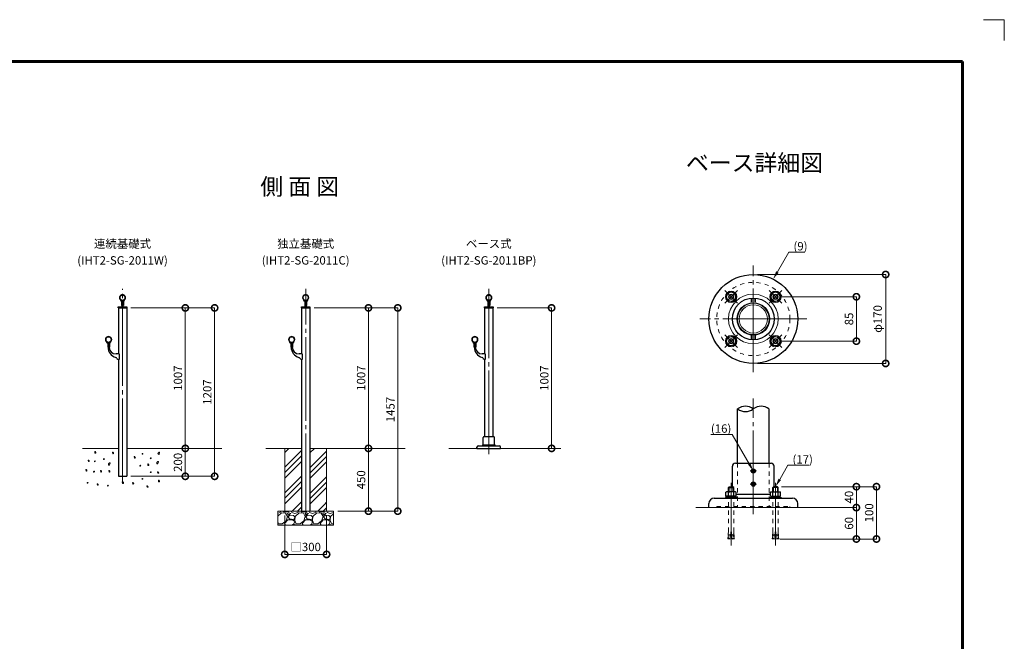
# Model space of a CAD drawing. Extents: x 0 to 420, y 0 to 297.
# Drawn here: x 185 to 420, y 148 to 297 of the extents above; entities that cross this region are included whole.
import ezdxf
from ezdxf.enums import TextEntityAlignment as Align

# ---------------------------------------------------------------- set-up
doc = ezdxf.new("R2010")
doc.units = 0
for name, pattern in [('CENTER2', [23, 20, -1, 1, -1]), ('DASHED2', [2, 1, -1]), ('Solid', [0])]:
    doc.linetypes.add(name, pattern=pattern)
for name, color, linetype, lineweight in [('GL', 243, 'Continuous', 30), ('中心線', 3, 'CENTER2', 9), ('実線1', 7, 'Continuous', 25), ('実線2', 4, 'Continuous', 15), ('寸法線', 4, 'Continuous', 9), ('破線', 4, 'DASHED2', 9)]:
    doc.layers.add(name, color=color, linetype=linetype, lineweight=lineweight)
doc.styles.add('高さ2MSゴシック', font='txt')
doc.styles.add('高さなしMSゴシック', font='txt')

# ---------------------------------------------------------------- blocks, each defined once
blk = doc.blocks.new('_DotSmall')
at = {"color": 0, "linetype": 'ByBlock', "const_width": 0.5}
blk.add_lwpolyline([(-0.0625, 0, 1), (0.0625, 0, 1)], format="xyb", close=True, dxfattribs=at)
blk = doc.blocks.new('a1')
at = {"color": 4, "lineweight": 5}
for p, q in [((420, 297), (415, 297)), ((420, 292), (420, 297))]:
    blk.add_line(p, q, dxfattribs=at)

msp = doc.modelspace()

# ---------------------------------------------------------------- linework, layer by layer
at = {"linetype": 'Solid', "lineweight": 9}
for p, q in [((353.55, 231.13), (354.42, 231.99)), ((353.87, 229.94), (353.55, 231.13)), ((354.42, 231.99), (355.6, 231.68)), ((355.6, 231.68), (355.92, 230.49)), ((364.16, 230.49), (364.47, 231.68)), ((364.47, 231.68), (365.66, 231.99)), ((365.66, 231.99), (366.52, 231.13)), ((366.52, 231.13), (366.21, 229.94)), ((355.05, 229.63), (353.87, 229.94)), ((355.92, 230.49), (355.05, 229.63)), ((365.02, 229.63), (364.16, 230.49)), ((366.21, 229.94), (365.02, 229.63)), ((355.05, 221.39), (353.87, 221.07)), ((355.92, 220.52), (355.05, 221.39)), ((365.02, 221.39), (364.16, 220.52)), ((366.21, 221.07), (365.02, 221.39)), ((353.87, 221.07), (353.55, 219.89)), ((353.55, 219.89), (354.42, 219.02)), ((354.42, 219.02), (355.6, 219.34)), ((355.6, 219.34), (355.92, 220.52)), ((364.16, 220.52), (364.47, 219.34)), ((364.47, 219.34), (365.66, 219.02)), ((365.66, 219.02), (366.52, 219.89)), ((366.52, 219.89), (366.21, 221.07))]:
    msp.add_line(p, q, dxfattribs=at)
for centre, radius in [((354.73, 230.81), 1.37), ((354.73, 230.81), 1.06), ((354.73, 230.81), 0.625), ((365.34, 230.81), 1.37), ((365.34, 230.81), 1.06), ((365.34, 230.81), 0.625), ((354.73, 220.2), 1.37), ((354.73, 220.2), 1.06), ((365.34, 220.2), 1.37), ((365.34, 220.2), 1.06), ((354.73, 220.2), 0.625), ((365.34, 220.2), 0.625)]:
    msp.add_circle(centre, radius, dxfattribs=at)
at = {"linetype": 'Continuous'}
for centre in [(354.73, 230.81), (365.34, 230.81), (354.73, 220.2), (365.34, 220.2)]:
    msp.add_circle(centre, 1.15, dxfattribs=at)
at = {"color": 4, "linetype": 'Solid', "lineweight": 9}
for centre in [(354.73, 230.81), (365.34, 230.81), (354.73, 220.2), (365.34, 220.2)]:
    msp.add_circle(centre, 0.486, dxfattribs=at)
at = {"color": 4, "linetype": 'Continuous'}
for centre in [(360.04, 189.19), (360.04, 186.06)]:
    msp.add_circle(centre, 0.5, dxfattribs=at)
at = {"layer": 'GL', "lineweight": 15}
for p, q in [((199.82, 194.59), (208.35, 194.59)), ((233.09, 194.59), (210.35, 194.59)), ((243.57, 194.59), (252.1, 194.59)), ((248.1, 194.59), (248.1, 179.59)), ((276.84, 194.59), (254.1, 194.59)), ((258.1, 194.59), (258.1, 179.59)), ((314.09, 194.59), (287.32, 194.59)), ((246.43, 179.59), (259.76, 179.59)), ((246.43, 176.25), (246.43, 179.59)), ((259.76, 176.25), (259.76, 179.59)), ((346.29, 180.44), (373.79, 180.44)), ((246.43, 176.25), (259.76, 176.25))]:
    msp.add_line(p, q, dxfattribs=at)
at = {"layer": '中心線'}
for p, q in [((360.04, 212.76), (360.04, 238.26)), ((209.35, 186.5), (209.35, 232.67)), ((253.1, 178.17), (253.1, 232.67)), ((296.85, 193.17), (296.85, 232.67)), ((360.04, 231.07), (360.04, 228.82)), ((372.79, 225.51), (347.29, 225.51)), ((360.04, 219.94), (360.04, 222.19)), ((360.04, 178.88), (360.04, 206.51)), ((359.29, 189.19), (359.94, 189.19)), ((360.04, 189.29), (360.04, 189.95)), ((360.04, 188.42), (360.04, 189.09)), ((360.14, 189.19), (360.79, 189.19)), ((354.73, 186.36), (354.73, 171.39)), ((359.29, 186.06), (359.94, 186.06)), ((360.04, 186.16), (360.04, 186.83)), ((360.04, 185.3), (360.04, 185.96)), ((360.14, 186.06), (360.79, 186.06)), ((365.34, 186.36), (365.34, 171.39))]:
    msp.add_line(p, q, dxfattribs=at)
at = {"layer": '中心線', "lineweight": 9}
for p, q in [((353.23, 229.31), (356.24, 232.31)), ((356.24, 229.31), (353.23, 232.31)), ((363.84, 232.31), (366.84, 229.31)), ((363.84, 229.31), (366.84, 232.31)), ((353.23, 221.71), (356.24, 218.7)), ((356.24, 221.71), (353.23, 218.7)), ((363.84, 218.7), (366.84, 221.71)), ((363.84, 221.71), (366.84, 218.7))]:
    msp.add_line(p, q, dxfattribs=at)
at = {"layer": '中心線', "linetype": 'Continuous'}
for p, q in [((359.99, 189.19), (360.09, 189.19)), ((360.04, 189.14), (360.04, 189.24)), ((359.99, 186.06), (360.09, 186.06)), ((360.04, 186.01), (360.04, 186.11))]:
    msp.add_line(p, q, dxfattribs=at)
at = {"layer": '実線1', "lineweight": 60}
for p, q in [((15, 287), (410, 287)), ((410, 287), (410, 10))]:
    msp.add_line(p, q, dxfattribs=at)
at = {"layer": '実線1'}
for p, q in [((208.33, 228.39), (210.36, 228.39)), ((208.33, 228.15), (208.33, 228.39)), ((209.08, 229.73), (208.98, 229.79)), ((209.04, 229.99), (208.99, 230.02)), ((209.12, 229.91), (209.04, 229.99)), ((209.1, 228.39), (209.23, 228.59)), ((209.18, 229.81), (209.12, 229.91)), ((209.13, 229.64), (209.13, 228.74)), ((209.23, 228.74), (209.13, 228.74)), ((209.22, 229.71), (209.18, 229.81)), ((209.23, 229.6), (209.22, 229.71)), ((209.23, 229.82), (209.46, 229.82)), ((209.23, 228.59), (209.23, 229.82)), ((209.23, 229.6), (209.23, 228.74)), ((209.46, 229.82), (209.46, 228.59)), ((209.46, 229.6), (209.46, 228.74)), ((209.46, 228.74), (209.56, 228.74)), ((209.6, 228.39), (209.46, 228.59)), ((209.56, 229.64), (209.56, 228.74)), ((209.61, 229.73), (209.72, 229.79)), ((210.36, 228.39), (210.36, 228.15)), ((252.08, 228.39), (254.11, 228.39)), ((252.08, 228.15), (252.08, 228.39)), ((252.83, 229.73), (252.73, 229.79)), ((252.79, 229.99), (252.74, 230.02)), ((252.87, 229.91), (252.79, 229.99)), ((252.85, 228.39), (252.98, 228.59)), ((252.93, 229.81), (252.87, 229.91)), ((252.88, 229.64), (252.88, 228.74)), ((252.98, 228.74), (252.88, 228.74)), ((252.97, 229.71), (252.93, 229.81)), ((252.98, 229.6), (252.97, 229.71)), ((252.98, 229.82), (253.21, 229.82)), ((252.98, 228.59), (252.98, 229.82)), ((252.98, 229.6), (252.98, 228.74)), ((253.21, 229.82), (253.21, 228.59)), ((253.21, 229.6), (253.21, 228.74)), ((253.21, 228.74), (253.31, 228.74)), ((253.35, 228.39), (253.21, 228.59)), ((253.31, 229.64), (253.31, 228.74)), ((253.36, 229.73), (253.47, 229.79)), ((254.11, 228.39), (254.11, 228.15)), ((295.83, 228.39), (297.86, 228.39)), ((295.83, 228.15), (295.83, 228.39)), ((296.58, 229.73), (296.48, 229.79)), ((296.54, 229.99), (296.49, 230.02)), ((296.62, 229.91), (296.54, 229.99)), ((296.6, 228.39), (296.73, 228.59)), ((296.68, 229.81), (296.62, 229.91)), ((296.63, 229.64), (296.63, 228.74)), ((296.73, 228.74), (296.63, 228.74)), ((296.72, 229.71), (296.68, 229.81)), ((296.73, 229.6), (296.72, 229.71)), ((296.73, 229.82), (296.96, 229.82)), ((296.73, 228.59), (296.73, 229.82)), ((296.73, 229.6), (296.73, 228.74)), ((296.96, 229.82), (296.96, 228.59)), ((296.96, 229.6), (296.96, 228.74)), ((296.96, 228.74), (297.06, 228.74)), ((297.1, 228.39), (296.96, 228.59)), ((297.06, 229.64), (297.06, 228.74)), ((297.11, 229.73), (297.22, 229.79)), ((297.86, 228.39), (297.86, 228.15)), ((208.33, 228.15), (210.36, 228.15)), ((208.35, 228.15), (208.35, 217.15)), ((210.35, 228.15), (210.35, 187.92)), ((252.08, 228.15), (254.11, 228.15)), ((252.1, 228.15), (252.1, 217.15)), ((254.1, 228.15), (254.1, 179.59)), ((295.83, 228.15), (297.86, 228.15)), ((295.85, 228.15), (295.85, 217.15)), ((297.85, 228.15), (297.85, 197.42)), ((205.75, 219.73), (205.64, 219.79)), ((205.71, 219.99), (205.66, 220.02)), ((205.79, 219.91), (205.71, 219.99)), ((205.85, 219.81), (205.79, 219.91)), ((205.8, 219.64), (205.8, 218.74)), ((205.88, 219.71), (205.85, 219.81)), ((205.9, 219.6), (205.88, 219.71)), ((206.13, 219.82), (205.9, 219.82)), ((205.9, 218.82), (205.9, 219.82)), ((205.9, 219.6), (205.9, 218.74)), ((206.13, 218.82), (206.13, 219.82)), ((206.13, 219.6), (206.13, 218.74)), ((206.23, 219.64), (206.23, 218.74)), ((206.28, 219.73), (206.38, 219.79)), ((249.5, 219.73), (249.39, 219.79)), ((249.46, 219.99), (249.41, 220.02)), ((249.54, 219.91), (249.46, 219.99)), ((249.6, 219.81), (249.54, 219.91)), ((249.55, 219.64), (249.55, 218.74)), ((249.63, 219.71), (249.6, 219.81)), ((249.65, 219.6), (249.63, 219.71)), ((249.88, 219.82), (249.65, 219.82)), ((249.65, 218.82), (249.65, 219.82)), ((249.65, 219.6), (249.65, 218.74)), ((249.88, 218.82), (249.88, 219.82)), ((249.88, 219.6), (249.88, 218.74)), ((249.98, 219.64), (249.98, 218.74)), ((250.03, 219.73), (250.13, 219.79)), ((293.25, 219.73), (293.14, 219.79)), ((293.21, 219.99), (293.16, 220.02)), ((293.29, 219.91), (293.21, 219.99)), ((293.35, 219.81), (293.29, 219.91)), ((293.3, 219.64), (293.3, 218.74)), ((293.38, 219.71), (293.35, 219.81)), ((293.4, 219.6), (293.38, 219.71)), ((293.63, 219.82), (293.4, 219.82)), ((293.4, 218.82), (293.4, 219.82)), ((293.4, 219.6), (293.4, 218.74)), ((293.63, 218.82), (293.63, 219.82)), ((293.63, 219.6), (293.63, 218.74)), ((293.73, 219.64), (293.73, 218.74)), ((293.78, 219.73), (293.88, 219.79)), ((205.9, 218.74), (205.8, 218.74)), ((206.13, 218.74), (206.23, 218.74)), ((208.51, 217.15), (207.8, 217.15)), ((208.51, 217.15), (208.51, 215.82)), ((249.65, 218.74), (249.55, 218.74)), ((249.88, 218.74), (249.98, 218.74)), ((252.26, 217.15), (251.55, 217.15)), ((252.26, 217.15), (252.26, 215.82)), ((293.4, 218.74), (293.3, 218.74)), ((293.63, 218.74), (293.73, 218.74)), ((296.01, 217.15), (295.3, 217.15)), ((296.01, 217.15), (296.01, 215.82)), ((208.35, 215.83), (208.35, 187.92)), ((208.51, 215.82), (208.45, 215.82)), ((252.1, 215.83), (252.1, 179.59)), ((252.26, 215.82), (252.2, 215.82)), ((295.85, 215.83), (295.85, 197.42)), ((296.01, 215.82), (295.95, 215.82)), ((356.29, 191.06), (356.29, 204.01)), ((363.79, 191.06), (363.79, 204.01)), ((295.51, 195.44), (295.51, 197.22)), ((295.51, 195.44), (298.18, 195.44)), ((295.71, 197.42), (297.98, 197.42)), ((298.18, 195.44), (298.18, 197.22)), ((294.01, 194.59), (294.01, 194.85)), ((294.01, 194.59), (299.68, 194.59)), ((294.35, 195.19), (299.35, 195.19)), ((299.68, 194.59), (299.68, 194.85)), ((355.79, 191.06), (364.29, 191.06)), ((355.04, 185.44), (355.04, 190.31)), ((365.04, 185.44), (365.04, 190.31)), ((208.35, 187.92), (210.35, 187.92)), ((353.51, 184.1), (353.65, 184.2)), ((353.51, 183.2), (353.51, 184.1)), ((355.82, 184.2), (353.65, 184.2)), ((354.12, 184.1), (353.98, 184.2)), ((354.11, 185.25), (354.3, 185.44)), ((354.11, 184.2), (354.11, 185.25)), ((354.11, 185.25), (355.36, 185.25)), ((354.12, 184.1), (354.42, 184.2)), ((354.12, 183.2), (354.12, 184.1)), ((354.3, 185.44), (355.17, 185.44)), ((355.35, 184.1), (355.05, 184.2)), ((355.36, 185.25), (355.17, 185.44)), ((355.35, 184.1), (355.48, 184.2)), ((355.35, 183.2), (355.35, 184.1)), ((355.36, 184.2), (355.36, 185.25)), ((355.96, 184.1), (355.82, 184.2)), ((355.96, 183.2), (355.96, 184.1)), ((355.96, 183.62), (364.11, 183.62)), ((364.11, 184.1), (364.25, 184.2)), ((364.11, 183.2), (364.11, 184.1)), ((364.25, 184.2), (366.43, 184.2)), ((364.73, 184.1), (364.59, 184.2)), ((364.71, 185.25), (364.9, 185.44)), ((364.71, 184.2), (364.71, 185.25)), ((365.96, 185.25), (364.71, 185.25)), ((364.73, 184.1), (365.03, 184.2)), ((364.73, 183.2), (364.73, 184.1)), ((365.78, 185.44), (364.9, 185.44)), ((365.95, 184.1), (365.65, 184.2)), ((365.96, 185.25), (365.78, 185.44)), ((365.95, 184.1), (366.09, 184.2)), ((365.95, 183.2), (365.95, 184.1)), ((365.96, 184.2), (365.96, 185.25)), ((366.56, 184.1), (366.43, 184.2)), ((366.56, 183.2), (366.56, 184.1)), ((349.41, 180.44), (349.41, 181.44)), ((350.66, 182.69), (369.41, 182.69)), ((356.11, 182.89), (353.36, 182.89)), ((353.36, 182.89), (353.36, 182.69)), ((353.36, 182.69), (356.11, 182.69)), ((355.96, 183.2), (353.51, 183.2)), ((353.58, 182.89), (353.58, 183.2)), ((354.73, 182.89), (354.42, 183.2)), ((354.73, 183.2), (355.05, 182.89)), ((355.88, 183.2), (355.88, 182.89)), ((356.11, 182.69), (356.11, 182.89)), ((363.96, 182.69), (363.96, 182.89)), ((363.96, 182.89), (366.71, 182.89)), ((366.71, 182.69), (363.96, 182.69)), ((364.11, 183.2), (366.56, 183.2)), ((364.19, 183.2), (364.19, 182.89)), ((365.34, 183.2), (365.03, 182.89)), ((365.34, 182.89), (365.65, 183.2)), ((366.49, 182.89), (366.49, 183.2)), ((366.71, 182.89), (366.71, 182.69)), ((370.66, 180.44), (370.66, 181.44))]:
    msp.add_line(p, q, dxfattribs=at)
for centre, radius in [((360.04, 225.51), 10.62), ((209.35, 230.59), 0.667), ((253.1, 230.59), 0.667), ((296.85, 230.59), 0.667), ((360.04, 225.51), 5), ((360.04, 225.51), 3.87), ((206.01, 220.59), 0.667), ((249.76, 220.59), 0.667), ((293.51, 220.59), 0.667), ((360.04, 189.19), 0.344), ((360.04, 186.06), 0.344)]:
    msp.add_circle(centre, radius, dxfattribs=at)
for centre, radius, start, end in [((209.35, 230.59), 0.717, 312.8489, 227.148), ((209.35, 230.59), 0.667, 301.909, 238.091), ((253.1, 230.59), 0.717, 312.8489, 227.148), ((253.1, 230.59), 0.667, 301.909, 238.091), ((296.85, 230.59), 0.717, 312.8489, 227.148), ((296.85, 230.59), 0.667, 301.909, 238.091), ((208.71, 229.9), 0.217, 354.9943, 47.1614), ((209.03, 229.87), 0.1, 174.9943, 240), ((209.03, 229.64), 0.1, 0, 60), ((209.96, 229.6), 0.5, 121.909, 179.9994), ((209.66, 229.64), 0.1, 119.9993, 180), ((209.67, 229.87), 0.1, 300, 5.0057), ((209.98, 229.9), 0.217, 132.8489, 185.0057), ((252.46, 229.9), 0.217, 354.9943, 47.1614), ((252.78, 229.87), 0.1, 174.9943, 240), ((252.78, 229.64), 0.1, 0, 60), ((253.71, 229.6), 0.5, 121.909, 179.9994), ((253.41, 229.64), 0.1, 119.9993, 180), ((253.42, 229.87), 0.1, 300, 5.0057), ((253.73, 229.9), 0.217, 132.8489, 185.0057), ((296.21, 229.9), 0.217, 354.9943, 47.1614), ((296.53, 229.87), 0.1, 174.9943, 240), ((296.53, 229.64), 0.1, 0, 60), ((297.46, 229.6), 0.5, 121.909, 179.9994), ((297.16, 229.64), 0.1, 119.9993, 180), ((297.17, 229.87), 0.1, 300, 5.0057), ((297.48, 229.9), 0.217, 132.8489, 185.0057), ((206.01, 220.59), 0.717, 312.8489, 227.148), ((206.01, 220.59), 0.667, 301.909, 238.091), ((249.76, 220.59), 0.717, 312.8489, 227.148), ((249.76, 220.59), 0.667, 301.909, 238.091), ((293.51, 220.59), 0.717, 312.8489, 227.148), ((293.51, 220.59), 0.667, 301.909, 238.091), ((205.38, 219.9), 0.217, 354.9943, 47.1614), ((205.69, 219.87), 0.1, 174.9943, 240), ((205.7, 219.64), 0.1, 0, 60), ((208.56, 218.82), 2.67, 180, 252.1314), ((206.63, 219.6), 0.5, 121.909, 179.9994), ((207.8, 218.82), 1.67, 180, 270), ((206.33, 219.64), 0.1, 119.9993, 180), ((206.33, 219.87), 0.1, 300, 5.0057), ((206.65, 219.9), 0.217, 132.8489, 185.0057), ((249.13, 219.9), 0.217, 354.9943, 47.1614), ((249.44, 219.87), 0.1, 174.9943, 240), ((249.45, 219.64), 0.1, 0, 60), ((252.31, 218.82), 2.67, 180, 252.1314), ((250.38, 219.6), 0.5, 121.909, 179.9994), ((251.55, 218.82), 1.67, 180, 270), ((250.08, 219.64), 0.1, 119.9993, 180), ((250.08, 219.87), 0.1, 300, 5.0057), ((250.4, 219.9), 0.217, 132.8489, 185.0057), ((292.88, 219.9), 0.217, 354.9943, 47.1614), ((293.19, 219.87), 0.1, 174.9943, 240), ((293.2, 219.64), 0.1, 0, 60), ((296.06, 218.82), 2.67, 180, 252.1314), ((294.13, 219.6), 0.5, 121.909, 179.9994), ((295.3, 218.82), 1.67, 180, 270), ((293.83, 219.64), 0.1, 119.9993, 180), ((293.83, 219.87), 0.1, 300, 5.0057), ((294.15, 219.9), 0.217, 132.8489, 185.0057), ((207.59, 215.81), 0.5, 30.9244, 72.1314), ((208.45, 216.32), 0.5, 210.9244, 270), ((251.34, 215.81), 0.5, 30.9244, 72.1314), ((252.2, 216.32), 0.5, 210.9244, 270), ((295.09, 215.81), 0.5, 30.9244, 72.1314), ((295.95, 216.32), 0.5, 210.9244, 270), ((358.16, 201.6), 3.05, 52.0914, 127.9086), ((361.91, 201.6), 3.05, 52.0914, 127.9086), ((358.16, 206.41), 3.05, 232.0914, 307.9086), ((295.51, 195.19), 0.25, 90, 180), ((295.71, 197.22), 0.2, 90, 180), ((297.98, 197.22), 0.2, 0, 90), ((298.18, 195.19), 0.25, 0, 90), ((294.35, 194.85), 0.333, 90, 180), ((299.35, 194.85), 0.333, 0, 90), ((355.79, 190.31), 0.75, 90, 180), ((364.29, 190.31), 0.75, 0, 90), ((350.66, 181.44), 1.25, 90, 180), ((369.41, 181.44), 1.25, 0, 90)]:
    msp.add_arc(centre, radius, start, end, dxfattribs=at)
at = {"layer": '実線2'}
for p, q in [((202.7, 193.76), (202.74, 193.81)), ((202.7, 193.69), (202.7, 193.76)), ((202.77, 193.49), (202.7, 193.69)), ((202.74, 193.81), (202.79, 193.83)), ((202.85, 193.46), (202.77, 193.49)), ((202.79, 193.83), (202.95, 193.64)), ((202.9, 193.46), (202.85, 193.46)), ((202.95, 193.5), (202.9, 193.46)), ((202.95, 193.64), (202.97, 193.57)), ((202.97, 193.57), (202.95, 193.5)), ((206.94, 193.61), (206.97, 193.66)), ((206.94, 193.54), (206.94, 193.61)), ((207.01, 193.34), (206.94, 193.54)), ((206.97, 193.66), (207.03, 193.68)), ((207.09, 193.31), (207.01, 193.34)), ((207.03, 193.68), (207.18, 193.49)), ((207.14, 193.32), (207.09, 193.31)), ((207.18, 193.36), (207.14, 193.32)), ((207.18, 193.49), (207.2, 193.42)), ((207.2, 193.42), (207.18, 193.36)), ((214.02, 193.22), (214.07, 193.3)), ((214.02, 193.2), (214.02, 193.22)), ((214.03, 193.18), (214.02, 193.2)), ((214.04, 193.17), (214.03, 193.18)), ((214.05, 193.17), (214.04, 193.17)), ((214.07, 193.17), (214.05, 193.17)), ((214.07, 193.3), (214.14, 193.37)), ((214.16, 193.21), (214.07, 193.17)), ((214.14, 193.37), (214.15, 193.38)), ((214.15, 193.38), (214.17, 193.38)), ((214.19, 193.22), (214.16, 193.21)), ((214.17, 193.38), (214.19, 193.37)), ((214.19, 193.37), (214.2, 193.36)), ((214.22, 193.23), (214.19, 193.22)), ((214.2, 193.36), (214.23, 193.29)), ((214.23, 193.25), (214.22, 193.23)), ((214.23, 193.29), (214.23, 193.27)), ((214.23, 193.27), (214.23, 193.25)), ((217.85, 193.43), (217.81, 193.33)), ((217.81, 193.33), (217.85, 193.23)), ((218.08, 193.72), (217.85, 193.43)), ((217.85, 193.23), (217.92, 193.17)), ((217.92, 193.17), (217.99, 193.16)), ((217.99, 193.16), (218.11, 193.21)), ((218.16, 193.69), (218.08, 193.72)), ((218.11, 193.21), (218.21, 193.51)), ((218.21, 193.61), (218.16, 193.69)), ((218.21, 193.51), (218.21, 193.61)), ((201.13, 191.74), (201.16, 191.79)), ((201.13, 191.67), (201.13, 191.74)), ((201.2, 191.47), (201.13, 191.67)), ((201.16, 191.79), (201.22, 191.81)), ((201.28, 191.44), (201.2, 191.47)), ((201.22, 191.81), (201.37, 191.62)), ((201.33, 191.45), (201.28, 191.44)), ((201.37, 191.48), (201.33, 191.45)), ((201.37, 191.62), (201.39, 191.55)), ((201.39, 191.55), (201.37, 191.48)), ((202.64, 191.44), (202.7, 191.52)), ((202.64, 191.43), (202.64, 191.44)), ((202.65, 191.4), (202.64, 191.43)), ((202.66, 191.4), (202.65, 191.4)), ((202.68, 191.39), (202.66, 191.4)), ((202.69, 191.4), (202.68, 191.39)), ((202.79, 191.44), (202.69, 191.4)), ((202.7, 191.52), (202.76, 191.59)), ((202.76, 191.59), (202.78, 191.61)), ((202.78, 191.61), (202.8, 191.61)), ((202.82, 191.44), (202.79, 191.44)), ((202.8, 191.61), (202.82, 191.59)), ((202.82, 191.59), (202.83, 191.59)), ((202.84, 191.46), (202.82, 191.44)), ((202.83, 191.59), (202.85, 191.51)), ((202.85, 191.48), (202.84, 191.46)), ((202.85, 191.51), (202.85, 191.5)), ((202.85, 191.5), (202.85, 191.48)), ((204.81, 191.99), (204.87, 192.07)), ((204.81, 191.97), (204.81, 191.99)), ((204.82, 191.94), (204.81, 191.97)), ((204.83, 191.94), (204.82, 191.94)), ((204.84, 191.93), (204.83, 191.94)), ((204.86, 191.94), (204.84, 191.93)), ((204.96, 191.98), (204.86, 191.94)), ((204.87, 192.07), (204.93, 192.14)), ((204.93, 192.14), (204.95, 192.15)), ((204.95, 192.15), (204.96, 192.15)), ((204.96, 192.15), (204.99, 192.14)), ((204.99, 191.98), (204.96, 191.98)), ((204.99, 192.14), (204.99, 192.13)), ((204.99, 192.13), (205.02, 192.06)), ((205.01, 192), (204.99, 191.98)), ((205.02, 192.02), (205.01, 192)), ((205.02, 192.06), (205.02, 192.04)), ((205.02, 192.04), (205.02, 192.02)), ((206.01, 190.86), (205.98, 190.76)), ((205.98, 190.76), (206.01, 190.66)), ((206.24, 191.15), (206.01, 190.86)), ((206.01, 190.66), (206.08, 190.6)), ((206.08, 190.6), (206.15, 190.59)), ((206.15, 190.59), (206.27, 190.64)), ((206.32, 191.12), (206.24, 191.15)), ((206.27, 190.64), (206.37, 190.94)), ((206.37, 191.04), (206.32, 191.12)), ((206.37, 190.94), (206.37, 191.04)), ((212.16, 192.58), (212.19, 192.63)), ((212.16, 192.51), (212.16, 192.58)), ((212.23, 192.31), (212.16, 192.51)), ((212.19, 192.63), (212.25, 192.65)), ((212.31, 192.27), (212.23, 192.31)), ((212.25, 192.65), (212.4, 192.45)), ((212.36, 192.28), (212.31, 192.27)), ((212.4, 192.32), (212.36, 192.28)), ((212.4, 192.45), (212.42, 192.39)), ((212.42, 192.39), (212.4, 192.32)), ((213.53, 190.49), (213.6, 190.56)), ((213.6, 190.56), (213.61, 190.57)), ((213.61, 190.57), (213.63, 190.57)), ((213.63, 190.57), (213.65, 190.56)), ((213.65, 190.56), (213.66, 190.55)), ((213.66, 190.55), (213.68, 190.48)), ((215.36, 190.81), (215.39, 190.85)), ((215.36, 190.74), (215.36, 190.81)), ((215.43, 190.54), (215.36, 190.74)), ((215.39, 190.85), (215.45, 190.88)), ((215.51, 190.5), (215.43, 190.54)), ((215.45, 190.88), (215.6, 190.68)), ((215.6, 190.55), (215.56, 190.51)), ((215.6, 190.68), (215.62, 190.61)), ((215.62, 190.61), (215.6, 190.55)), ((215.99, 192.18), (216.04, 192.26)), ((215.99, 192.17), (215.99, 192.18)), ((216, 192.14), (215.99, 192.17)), ((216.01, 192.13), (216, 192.14)), ((216.02, 192.13), (216.01, 192.13)), ((216.04, 192.13), (216.02, 192.13)), ((216.04, 192.26), (216.11, 192.33)), ((216.13, 192.18), (216.04, 192.13)), ((216.11, 192.33), (216.13, 192.34)), ((216.13, 192.34), (216.14, 192.35)), ((216.17, 192.18), (216.13, 192.18)), ((216.14, 192.35), (216.17, 192.33)), ((216.17, 192.33), (216.17, 192.32)), ((216.17, 192.32), (216.2, 192.25)), ((216.19, 192.2), (216.17, 192.18)), ((216.2, 192.21), (216.19, 192.2)), ((216.2, 192.25), (216.2, 192.23)), ((216.2, 192.23), (216.2, 192.21)), ((217.55, 191.19), (217.52, 191.09)), ((217.52, 191.09), (217.55, 190.99)), ((217.78, 191.48), (217.55, 191.19)), ((217.55, 190.99), (217.62, 190.93)), ((217.62, 190.93), (217.69, 190.92)), ((217.69, 190.92), (217.81, 190.97)), ((217.87, 191.45), (217.78, 191.48)), ((217.81, 190.97), (217.92, 191.27)), ((217.92, 191.37), (217.87, 191.45)), ((217.92, 191.27), (217.92, 191.37)), ((200.59, 189.48), (200.62, 189.52)), ((200.59, 189.41), (200.59, 189.48)), ((200.65, 189.21), (200.59, 189.41)), ((200.62, 189.52), (200.68, 189.55)), ((200.73, 189.17), (200.65, 189.21)), ((200.68, 189.55), (200.83, 189.35)), ((200.78, 189.18), (200.73, 189.17)), ((200.83, 189.22), (200.78, 189.18)), ((200.83, 189.35), (200.85, 189.29)), ((200.85, 189.29), (200.83, 189.22)), ((202.44, 188.97), (202.45, 188.98)), ((202.45, 188.94), (202.44, 188.97)), ((202.45, 188.98), (202.5, 189.06)), ((202.47, 188.93), (202.45, 188.94)), ((202.48, 188.93), (202.47, 188.93)), ((202.5, 188.93), (202.48, 188.93)), ((202.5, 189.06), (202.57, 189.13)), ((202.59, 188.98), (202.5, 188.93)), ((202.57, 189.13), (202.58, 189.14)), ((202.58, 189.14), (202.6, 189.14)), ((202.62, 188.98), (202.59, 188.98)), ((202.6, 189.14), (202.62, 189.13)), ((202.62, 189.13), (202.63, 189.12)), ((202.64, 189), (202.62, 188.98)), ((202.63, 189.12), (202.65, 189.05)), ((202.65, 189.01), (202.64, 189)), ((202.65, 189.05), (202.66, 189.03)), ((202.66, 189.03), (202.65, 189.01)), ((204.09, 189.25), (204.12, 189.29)), ((204.09, 189.18), (204.09, 189.25)), ((204.16, 188.98), (204.09, 189.18)), ((204.12, 189.29), (204.18, 189.32)), ((204.24, 188.94), (204.16, 188.98)), ((204.18, 189.32), (204.33, 189.12)), ((204.29, 188.95), (204.24, 188.94)), ((204.33, 188.99), (204.29, 188.95)), ((204.33, 189.12), (204.35, 189.06)), ((204.35, 189.06), (204.33, 188.99)), ((206.05, 189.23), (206.09, 189.28)), ((206.05, 189.16), (206.05, 189.23)), ((206.12, 188.96), (206.05, 189.16)), ((206.09, 189.28), (206.14, 189.3)), ((206.2, 188.93), (206.12, 188.96)), ((206.14, 189.3), (206.3, 189.11)), ((206.25, 188.93), (206.2, 188.93)), ((206.3, 188.97), (206.25, 188.93)), ((206.3, 189.11), (206.32, 189.04)), ((206.32, 189.04), (206.3, 188.97)), ((213.47, 190.4), (213.48, 190.41)), ((213.48, 190.37), (213.47, 190.4)), ((213.48, 190.41), (213.53, 190.49)), ((213.5, 190.36), (213.48, 190.37)), ((213.51, 190.36), (213.5, 190.36)), ((213.53, 190.36), (213.51, 190.36)), ((213.62, 190.4), (213.53, 190.36)), ((213.65, 190.41), (213.62, 190.4)), ((213.67, 190.42), (213.65, 190.41)), ((213.68, 190.44), (213.67, 190.42)), ((213.68, 190.48), (213.69, 190.46)), ((213.69, 190.46), (213.68, 190.44)), ((215.56, 190.51), (215.51, 190.5)), ((215.99, 188.83), (216.04, 188.91)), ((215.99, 188.82), (215.99, 188.83)), ((216, 188.79), (215.99, 188.82)), ((216.01, 188.79), (216, 188.79)), ((216.02, 188.78), (216.01, 188.79)), ((216.04, 188.79), (216.02, 188.78)), ((216.04, 188.91), (216.11, 188.98)), ((216.13, 188.83), (216.04, 188.79)), ((216.11, 188.98), (216.12, 189)), ((216.12, 189), (216.14, 189)), ((216.16, 188.83), (216.13, 188.83)), ((216.14, 189), (216.16, 188.98)), ((216.16, 188.98), (216.17, 188.98)), ((216.19, 188.85), (216.16, 188.83)), ((216.17, 188.98), (216.2, 188.9)), ((216.2, 188.87), (216.19, 188.85)), ((216.2, 188.9), (216.2, 188.89)), ((216.2, 188.89), (216.2, 188.87)), ((217.72, 188.95), (217.76, 189)), ((217.72, 188.88), (217.72, 188.95)), ((217.79, 188.68), (217.72, 188.88)), ((217.76, 189), (217.81, 189.02)), ((217.87, 188.64), (217.79, 188.68)), ((217.81, 189.02), (217.97, 188.82)), ((217.92, 188.65), (217.87, 188.64)), ((217.97, 188.69), (217.92, 188.65)), ((217.97, 188.82), (217.99, 188.76)), ((217.99, 188.76), (217.97, 188.69)), ((200.92, 186.32), (200.98, 186.4)), ((200.92, 186.31), (200.92, 186.32)), ((200.93, 186.28), (200.92, 186.31)), ((200.94, 186.27), (200.93, 186.28)), ((200.95, 186.27), (200.94, 186.27)), ((200.97, 186.27), (200.95, 186.27)), ((201.07, 186.32), (200.97, 186.27)), ((200.98, 186.4), (201.04, 186.47)), ((201.04, 186.47), (201.06, 186.48)), ((201.06, 186.48), (201.07, 186.49)), ((201.07, 186.49), (201.1, 186.47)), ((201.1, 186.32), (201.07, 186.32)), ((201.1, 186.47), (201.1, 186.46)), ((201.1, 186.46), (201.13, 186.39)), ((201.12, 186.34), (201.1, 186.32)), ((201.13, 186.35), (201.12, 186.34)), ((201.13, 186.39), (201.13, 186.37)), ((201.13, 186.37), (201.13, 186.35)), ((203.3, 186.08), (203.33, 186.13)), ((203.3, 186.01), (203.3, 186.08)), ((203.36, 185.81), (203.3, 186.01)), ((203.33, 186.13), (203.38, 186.15)), ((203.38, 186.15), (203.54, 185.95)), ((203.54, 185.95), (203.56, 185.89)), ((203.56, 185.89), (203.54, 185.82)), ((209.3, 186.52), (209.34, 186.57)), ((209.3, 186.45), (209.3, 186.52)), ((209.37, 186.25), (209.3, 186.45)), ((209.34, 186.57), (209.39, 186.59)), ((209.45, 186.22), (209.37, 186.25)), ((209.39, 186.59), (209.55, 186.4)), ((209.5, 186.23), (209.45, 186.22)), ((209.55, 186.26), (209.5, 186.23)), ((209.55, 186.4), (209.57, 186.33)), ((209.57, 186.33), (209.55, 186.26)), ((211.76, 186.37), (211.8, 186.42)), ((211.76, 186.31), (211.76, 186.37)), ((211.83, 186.11), (211.76, 186.31)), ((211.8, 186.42), (211.85, 186.44)), ((211.91, 186.07), (211.83, 186.11)), ((211.85, 186.44), (212.01, 186.25)), ((211.96, 186.08), (211.91, 186.07)), ((212.01, 186.12), (211.96, 186.08)), ((212.01, 186.25), (212.03, 186.18)), ((212.03, 186.18), (212.01, 186.12)), ((213.97, 187.26), (214.02, 187.34)), ((213.97, 187.24), (213.97, 187.26)), ((213.98, 187.22), (213.97, 187.24)), ((213.99, 187.21), (213.98, 187.22)), ((214, 187.21), (213.99, 187.21)), ((214.02, 187.21), (214, 187.21)), ((214.02, 187.34), (214.09, 187.41)), ((214.11, 187.25), (214.02, 187.21)), ((214.09, 187.41), (214.11, 187.42)), ((214.11, 187.42), (214.12, 187.42)), ((214.15, 187.26), (214.11, 187.25)), ((214.12, 187.42), (214.15, 187.41)), ((214.15, 187.41), (214.15, 187.4)), ((214.15, 187.4), (214.18, 187.33)), ((214.17, 187.27), (214.15, 187.26)), ((214.18, 187.29), (214.17, 187.27)), ((214.18, 187.33), (214.18, 187.31)), ((214.18, 187.31), (214.18, 187.29)), ((217.92, 186.92), (217.95, 186.96)), ((217.92, 186.85), (217.92, 186.92)), ((217.98, 186.65), (217.92, 186.85)), ((217.95, 186.96), (218, 186.99)), ((218.06, 186.61), (217.98, 186.65)), ((218, 186.99), (218.16, 186.79)), ((218.11, 186.62), (218.06, 186.61)), ((218.16, 186.66), (218.11, 186.62)), ((218.16, 186.79), (218.18, 186.72)), ((218.18, 186.72), (218.16, 186.66)), ((203.44, 185.77), (203.36, 185.81)), ((203.49, 185.78), (203.44, 185.77)), ((203.54, 185.82), (203.49, 185.78)), ((205.74, 185.62), (205.75, 185.63)), ((205.75, 185.59), (205.74, 185.62)), ((205.75, 185.63), (205.8, 185.71)), ((205.77, 185.58), (205.75, 185.59)), ((205.78, 185.58), (205.77, 185.58)), ((205.79, 185.58), (205.78, 185.58)), ((205.89, 185.63), (205.79, 185.58)), ((205.8, 185.71), (205.87, 185.78)), ((205.87, 185.78), (205.88, 185.8)), ((205.88, 185.8), (205.9, 185.8)), ((205.92, 185.63), (205.89, 185.63)), ((205.9, 185.8), (205.92, 185.78)), ((205.92, 185.78), (205.93, 185.77)), ((205.94, 185.65), (205.92, 185.63)), ((205.93, 185.77), (205.95, 185.7)), ((205.95, 185.67), (205.94, 185.65)), ((205.95, 185.7), (205.96, 185.68)), ((205.96, 185.68), (205.95, 185.67)), ((215.19, 185.59), (215.22, 185.64)), ((215.19, 185.52), (215.19, 185.59)), ((215.25, 185.32), (215.19, 185.52)), ((215.22, 185.64), (215.28, 185.66)), ((215.33, 185.29), (215.25, 185.32)), ((215.28, 185.66), (215.43, 185.47)), ((215.38, 185.29), (215.33, 185.29)), ((215.43, 185.33), (215.38, 185.29)), ((215.43, 185.47), (215.45, 185.4)), ((215.45, 185.4), (215.43, 185.33)), ((354.3, 184.2), (354.3, 185.44)), ((355.17, 184.2), (355.17, 185.44)), ((364.9, 184.2), (364.9, 185.44)), ((365.78, 184.2), (365.78, 185.44))]:
    msp.add_line(p, q, dxfattribs=at)
at = {"layer": '実線2', "linetype": 'Continuous'}
for p, q in [((248.1, 193.62), (249.06, 194.59)), ((248.1, 190.09), (251.45, 193.44)), ((251.45, 193.44), (252.1, 194.09)), ((254.1, 193.49), (255.19, 194.59)), ((254.1, 189.96), (257.58, 193.44)), ((257.58, 193.44), (258.1, 193.96)), ((248.1, 188.79), (252.1, 192.79)), ((248.1, 187.49), (252.1, 191.49)), ((254.1, 188.66), (258.1, 192.66)), ((254.1, 187.36), (258.1, 191.36)), ((248.1, 183.96), (251.45, 187.32)), ((248.1, 182.66), (252.1, 186.66)), ((251.45, 187.32), (252.1, 187.96)), ((254.1, 183.83), (257.58, 187.32)), ((254.1, 182.53), (258.1, 186.53)), ((257.58, 187.32), (258.1, 187.83)), ((248.1, 181.36), (252.1, 185.36)), ((254.1, 181.23), (258.1, 185.23)), ((249.85, 179.59), (251.45, 181.19)), ((251.45, 181.19), (252.1, 181.83)), ((255.98, 179.59), (257.58, 181.19)), ((257.58, 181.19), (258.1, 181.71)), ((251.15, 179.59), (252.1, 180.53)), ((257.28, 179.59), (258.1, 180.41))]:
    msp.add_line(p, q, dxfattribs=at)
at = {"layer": '実線2'}
msp.add_circle((360.04, 225.51), 5.94, dxfattribs=at)
at = {"layer": '実線2', "color": 2}
for radius in [3.75, 3.37]:
    msp.add_circle((360.04, 225.51), radius, dxfattribs=at)
at = {"layer": '寸法線', "color": 4, "linetype": 'ByBlock', "lineweight": 9}
for p, q in [((368.53, 241.48), (369.53, 241.48)), ((355, 197.92), (354, 197.92)), ((368.3, 190.56), (369.3, 190.56))]:
    msp.add_line(p, q, dxfattribs=at)
at = {"layer": '寸法線', "color": 4, "lineweight": 9}
for p, q in [((361.04, 236.13), (391.66, 236.13)), ((391.66, 236.13), (391.66, 214.88)), ((366.34, 230.81), (384.66, 230.81)), ((384.66, 220.2), (384.66, 230.81)), ((211.35, 228.15), (231.35, 228.15)), ((211.36, 228.15), (224.35, 228.15)), ((224.35, 194.59), (224.35, 228.15)), ((231.35, 228.15), (231.35, 187.92)), ((255.1, 228.15), (275.1, 228.15)), ((255.11, 228.15), (268.1, 228.15)), ((268.1, 194.59), (268.1, 228.15)), ((275.1, 228.15), (275.1, 179.59)), ((298.86, 228.15), (311.85, 228.15)), ((311.85, 194.59), (311.85, 228.15)), ((366.34, 220.2), (384.66, 220.2)), ((361.04, 214.88), (391.66, 214.88)), ((225.35, 194.59), (224.35, 194.59)), ((224.35, 187.92), (224.35, 194.59)), ((225.35, 194.59), (224.35, 194.59)), ((269.1, 194.59), (268.1, 194.59)), ((268.1, 179.59), (268.1, 194.59)), ((269.1, 194.59), (268.1, 194.59)), ((312.85, 194.59), (311.85, 194.59)), ((211.35, 187.92), (231.35, 187.92)), ((211.35, 187.92), (224.35, 187.92)), ((366.78, 185.44), (389.46, 185.44)), ((366.78, 185.44), (384.66, 185.44)), ((384.66, 185.44), (384.66, 180.44)), ((389.46, 185.44), (389.46, 172.94)), ((260.76, 179.59), (275.1, 179.59)), ((260.76, 179.59), (268.1, 179.59)), ((371.66, 180.44), (384.66, 180.44)), ((371.66, 180.44), (384.66, 180.44)), ((384.66, 180.44), (384.66, 172.94)), ((248.1, 178.59), (248.1, 169.26)), ((258.1, 178.59), (258.1, 169.26)), ((366.34, 172.94), (389.46, 172.94)), ((366.34, 172.94), (384.66, 172.94)), ((248.1, 169.26), (258.1, 169.26))]:
    msp.add_line(p, q, dxfattribs=at)
at = {"layer": '寸法線', "linetype": 'Continuous'}
for p, q in [((246.43, 179.08), (247.01, 179.25)), ((247.3, 179.17), (246.43, 178.37)), ((247.01, 179.25), (247.13, 179.59)), ((248.32, 179.08), (247.3, 179.17)), ((247.98, 179.34), (247.75, 179.59)), ((248.96, 179.42), (247.98, 179.34)), ((248.79, 178.32), (248.32, 179.08)), ((249.04, 179.17), (248.74, 179.04)), ((248.74, 179.04), (248.91, 178.62)), ((248.91, 178.62), (249.55, 179)), ((249.1, 179.59), (248.96, 179.42)), ((249.55, 179), (249.04, 179.17)), ((249.66, 179.59), (249.8, 179.25)), ((249.8, 179.25), (250.52, 179.04)), ((250.52, 179.04), (251.24, 179.25)), ((251.54, 179.17), (250.56, 178.28)), ((251.24, 179.25), (251.36, 179.59)), ((252.55, 179.08), (251.54, 179.17)), ((252.22, 179.34), (251.99, 179.59)), ((253.19, 179.42), (252.22, 179.34)), ((253.02, 178.32), (252.55, 179.08)), ((253.27, 179.17), (252.98, 179.04)), ((252.98, 179.04), (253.15, 178.62)), ((253.15, 178.62), (253.78, 179)), ((253.34, 179.59), (253.19, 179.42)), ((253.78, 179), (253.27, 179.17)), ((253.89, 179.59), (254.04, 179.25)), ((254.04, 179.25), (254.76, 179.04)), ((254.76, 179.04), (255.47, 179.25)), ((255.77, 179.17), (254.8, 178.28)), ((255.47, 179.25), (255.59, 179.59)), ((256.79, 179.08), (255.77, 179.17)), ((256.45, 179.34), (256.22, 179.59)), ((257.42, 179.42), (256.45, 179.34)), ((257.25, 178.32), (256.79, 179.08)), ((257.51, 179.17), (257.21, 179.04)), ((257.21, 179.04), (257.38, 178.62)), ((257.38, 178.62), (258.01, 179)), ((257.57, 179.59), (257.42, 179.42)), ((258.01, 179), (257.51, 179.17)), ((258.13, 179.59), (258.27, 179.25)), ((258.27, 179.25), (258.99, 179.04)), ((258.99, 179.04), (259.71, 179.25)), ((259.76, 178.95), (259.03, 178.28)), ((259.71, 179.25), (259.76, 179.4)), ((246.43, 177.05), (246.63, 176.58)), ((246.63, 176.58), (247.52, 176.54)), ((247.52, 176.54), (248.45, 177.26)), ((248.07, 176.67), (248.83, 177.52)), ((248.31, 176.25), (248.07, 176.67)), ((248.45, 177.26), (248.79, 178.32)), ((248.83, 177.52), (249.93, 177.52)), ((249.34, 178.66), (248.91, 178.24)), ((248.91, 178.24), (249.25, 177.73)), ((249.25, 177.73), (250.31, 177.6)), ((250.18, 178.53), (249.34, 178.66)), ((250.31, 176.54), (249.76, 176.25)), ((249.93, 177.52), (250.48, 177.13)), ((250, 176.25), (250.52, 176.41)), ((250.52, 178.24), (250.18, 178.53)), ((250.31, 177.6), (250.52, 177.98)), ((250.48, 177.13), (250.31, 176.54)), ((250.56, 178.28), (250.52, 177.39)), ((250.52, 177.98), (250.52, 178.24)), ((250.52, 177.39), (250.86, 176.58)), ((250.52, 176.41), (250.95, 176.25)), ((250.86, 176.58), (251.75, 176.54)), ((251.75, 176.54), (252.68, 177.26)), ((252.3, 176.67), (253.06, 177.52)), ((252.54, 176.25), (252.3, 176.67)), ((252.68, 177.26), (253.02, 178.32)), ((253.06, 177.52), (254.16, 177.52)), ((253.57, 178.66), (253.15, 178.24)), ((253.15, 178.24), (253.49, 177.73)), ((253.49, 177.73), (254.54, 177.6)), ((254.42, 178.53), (253.57, 178.66)), ((254.54, 176.54), (253.99, 176.25)), ((254.16, 177.52), (254.71, 177.13)), ((254.24, 176.25), (254.76, 176.41)), ((254.76, 178.24), (254.42, 178.53)), ((254.54, 177.6), (254.76, 177.98)), ((254.71, 177.13), (254.54, 176.54)), ((254.8, 178.28), (254.76, 177.39)), ((254.76, 177.98), (254.76, 178.24)), ((254.76, 177.39), (255.09, 176.58)), ((254.76, 176.41), (255.19, 176.25)), ((255.09, 176.58), (255.98, 176.54)), ((255.98, 176.54), (256.91, 177.26)), ((256.53, 176.67), (257.3, 177.52)), ((256.78, 176.25), (256.53, 176.67)), ((256.91, 177.26), (257.25, 178.32)), ((257.3, 177.52), (258.4, 177.52)), ((257.8, 178.66), (257.38, 178.24)), ((257.38, 178.24), (257.72, 177.73)), ((257.72, 177.73), (258.78, 177.6)), ((258.65, 178.53), (257.8, 178.66)), ((258.78, 176.54), (258.22, 176.25)), ((258.4, 177.52), (258.95, 177.13)), ((258.47, 176.25), (258.99, 176.41)), ((258.99, 178.24), (258.65, 178.53)), ((258.78, 177.6), (258.99, 177.98)), ((258.95, 177.13), (258.78, 176.54)), ((259.03, 178.28), (258.99, 177.39)), ((258.99, 177.98), (258.99, 178.24)), ((258.99, 177.39), (259.33, 176.58)), ((258.99, 176.41), (259.42, 176.25)), ((259.33, 176.58), (259.76, 176.56)), ((246.43, 176.36), (246.72, 176.25))]:
    msp.add_line(p, q, dxfattribs=at)
at = {"layer": '寸法線', "color": 4, "linetype": 'ByBlock', "lineweight": 9}
for points in [[(365.79, 236.74), (368.53, 241.48)], [(369.53, 241.48), (372.32, 241.48)], [(349.91, 197.92), (354, 197.92)], [(359.04, 190.92), (355, 197.92)], [(366.34, 187.17), (368.3, 190.56)], [(369.3, 190.56), (373.39, 190.56)]]:
    msp.add_lwpolyline(points, dxfattribs=at)
at = {"layer": '寸法線', "color": 4}
for points in [[(366.08, 236.57), (364.79, 235.01), (365.5, 236.91)], [(359.33, 191.08), (360.04, 189.19), (358.75, 190.75)], [(366.63, 187), (365.34, 185.44), (366.05, 187.33)]]:
    msp.add_solid(points, dxfattribs=at)
at = {"layer": '破線'}
for p, q in [((359.54, 230.48), (359.54, 229.35)), ((359.69, 230.49), (359.69, 229.37)), ((360.38, 230.49), (360.38, 229.37)), ((360.54, 230.48), (360.54, 229.35)), ((359.54, 220.53), (359.54, 221.66)), ((359.69, 220.52), (359.69, 221.65)), ((360.38, 220.52), (360.38, 221.65)), ((360.54, 220.53), (360.54, 221.66)), ((356.29, 191.06), (356.29, 180.44)), ((363.79, 191.06), (363.79, 180.44)), ((354.11, 174.72), (354.11, 182.69)), ((355.36, 174.72), (355.36, 182.69)), ((364.71, 174.72), (364.71, 182.69)), ((365.96, 174.72), (365.96, 182.69)), ((351.29, 180.69), (368.79, 180.69)), ((351.29, 180.69), (351.29, 180.44)), ((368.79, 180.69), (368.79, 180.44)), ((354.04, 173.95), (354.05, 174.08)), ((354.61, 174.03), (354.05, 174.08)), ((354.06, 174.2), (354.11, 174.72)), ((354.18, 174.06), (354.06, 174.2)), ((354.67, 174.69), (354.51, 172.91)), ((354.67, 174.69), (354.8, 174.69)), ((354.8, 174.69), (354.95, 172.91)), ((354.85, 174.03), (355.41, 174.08)), ((355.29, 174.06), (355.4, 174.2)), ((355.4, 174.2), (355.36, 174.72)), ((355.43, 173.95), (355.41, 174.08)), ((364.65, 173.95), (364.66, 174.08)), ((365.22, 174.03), (364.66, 174.08)), ((364.67, 174.2), (364.71, 174.72)), ((364.78, 174.06), (364.67, 174.2)), ((365.28, 174.69), (365.12, 172.91)), ((365.4, 174.69), (365.28, 174.69)), ((365.4, 174.69), (365.56, 172.91)), ((365.46, 174.03), (366.02, 174.08)), ((365.9, 174.06), (366.01, 174.2)), ((366.01, 174.2), (365.96, 174.72)), ((366.03, 173.95), (366.02, 174.08)), ((353.95, 172.95), (353.97, 173.14)), ((354.51, 172.91), (353.95, 172.95)), ((354.53, 173.09), (353.97, 173.14)), ((353.99, 173.33), (354, 173.45)), ((354.09, 173.13), (353.99, 173.33)), ((354.56, 173.4), (354, 173.45)), ((354.01, 173.64), (354.02, 173.76)), ((354.12, 173.44), (354.01, 173.64)), ((354.59, 173.72), (354.02, 173.76)), ((354.15, 173.75), (354.04, 173.95)), ((354.57, 173.5), (354.73, 172.94)), ((354.9, 173.5), (354.73, 172.94)), ((354.88, 173.72), (355.44, 173.76)), ((354.91, 173.4), (355.47, 173.45)), ((354.94, 173.09), (355.5, 173.14)), ((354.95, 172.91), (355.51, 172.95)), ((355.32, 173.75), (355.43, 173.95)), ((355.34, 173.44), (355.45, 173.64)), ((355.37, 173.13), (355.48, 173.33)), ((355.45, 173.64), (355.44, 173.76)), ((355.48, 173.33), (355.47, 173.45)), ((355.51, 172.95), (355.5, 173.14)), ((364.56, 172.95), (364.58, 173.14)), ((365.12, 172.91), (364.56, 172.95)), ((365.14, 173.09), (364.58, 173.14)), ((364.59, 173.33), (364.6, 173.45)), ((364.7, 173.13), (364.59, 173.33)), ((365.16, 173.4), (364.6, 173.45)), ((364.62, 173.64), (364.63, 173.76)), ((364.73, 173.44), (364.62, 173.64)), ((365.19, 173.72), (364.63, 173.76)), ((364.76, 173.75), (364.65, 173.95)), ((365.17, 173.5), (365.34, 172.94)), ((365.51, 173.5), (365.34, 172.94)), ((365.49, 173.72), (366.05, 173.76)), ((365.52, 173.4), (366.08, 173.45)), ((365.54, 173.09), (366.1, 173.14)), ((365.56, 172.91), (366.12, 172.95)), ((365.92, 173.75), (366.03, 173.95)), ((365.95, 173.44), (366.06, 173.64)), ((365.98, 173.13), (366.09, 173.33)), ((366.06, 173.64), (366.05, 173.76)), ((366.09, 173.33), (366.08, 173.45)), ((366.12, 172.95), (366.1, 173.14))]:
    msp.add_line(p, q, dxfattribs=at)
msp.add_circle((360.04, 225.51), 8.75, dxfattribs=at)

# ---------------------------------------------------------------- block references
at = {"layer": '実線1'}
msp.add_blockref('a1', (0, 0), dxfattribs=at)
at = {"layer": '寸法線', "color": 4, "lineweight": 9}
for p, xscale, yscale, zscale, rotation in [((391.66, 236.13), 2.999999940737111, 2.999999940737111, 2.999999940737111, 90), ((384.66, 230.81), 2.999999940737111, 2.999999940737111, 2.999999940737111, 90), ((224.35, 228.15), 2.999999998515881, 2.999999998515881, 2.999999998515881, 90), ((231.35, 228.15), 2.999999998515881, 2.999999998515881, 2.999999998515881, 90), ((268.1, 228.15), 2.999999998515881, 2.999999998515881, 2.999999998515881, 90), ((275.1, 228.15), 2.999999998515881, 2.999999998515881, 2.999999998515881, 90), ((311.85, 228.15), 2.999999998515881, 2.999999998515881, 2.999999998515881, 90), ((384.66, 220.2), 2.999999940737111, 2.999999940737111, 2.999999940737111, 270), ((391.66, 214.88), 2.999999940737111, 2.999999940737111, 2.999999940737111, 270), ((224.35, 194.59), 2.999999998515881, 2.999999998515881, 2.999999998515881, 90), ((224.35, 194.59), 2.999999998515881, 2.999999998515881, 2.999999998515881, 270), ((268.1, 194.59), 2.999999998515881, 2.999999998515881, 2.999999998515881, 90), ((268.1, 194.59), 2.999999998515881, 2.999999998515881, 2.999999998515881, 270), ((311.85, 194.59), 2.999999998515881, 2.999999998515881, 2.999999998515881, 270), ((224.35, 187.92), 2.999999998515881, 2.999999998515881, 2.999999998515881, 270), ((231.35, 187.92), 2.999999998515881, 2.999999998515881, 2.999999998515881, 270), ((384.66, 185.44), 2.999999940737111, 2.999999940737111, 2.999999940737111, 90), ((389.46, 185.44), 2.999999940737111, 2.999999940737111, 2.999999940737111, 90), ((384.66, 180.44), 2.999999940737111, 2.999999940737111, 2.999999940737111, 270), ((384.66, 180.44), 2.999999940737111, 2.999999940737111, 2.999999940737111, 90), ((268.1, 179.59), 2.999999998515881, 2.999999998515881, 2.999999998515881, 270), ((275.1, 179.59), 2.999999998515881, 2.999999998515881, 2.999999998515881, 270), ((384.66, 172.94), 2.999999940737111, 2.999999940737111, 2.999999940737111, 270), ((389.46, 172.94), 2.999999940737111, 2.999999940737111, 2.999999940737111, 270), ((248.1, 169.26), 2.999999998515881, 2.999999998515881, 2.999999998515881, 180)]:
    msp.add_blockref('_DotSmall', p, dxfattribs=dict(at, xscale=xscale, yscale=yscale, zscale=zscale, rotation=rotation))
at = {"layer": '寸法線', "color": 4, "lineweight": 9, "xscale": 2.999999998515881, "yscale": 2.999999998515881, "zscale": 2.999999998515881}
msp.add_blockref('_DotSmall', (258.1, 169.26), dxfattribs=at)

# ---------------------------------------------------------------- texts
at = {"layer": '実線1', "style": '高さなしMSゴシック'}
for s, p in [('%%Uベース詳細図', (343.95, 260.8)), ('%%U側 面 図', (242.26, 255.12))]:
    msp.add_text(s, height=4, dxfattribs=at).set_placement(p)
for s, p in [('連続基礎式', (209.35, 243.22)), ('独立基礎式', (253.1, 243.22)), ('ベース式', (296.85, 243.22)), ('(IHT2-SG-2011W)', (209.35, 239.24)), ('(IHT2-SG-2011C)', (253.1, 239.24)), ('(IHT2-SG-2011BP)', (296.85, 239.24))]:
    msp.add_text(s, height=2, dxfattribs=at).set_placement(p, align=Align.MIDDLE)
at = {"layer": '寸法線', "color": 4, "char_height": 2, "style": '高さ2MSゴシック'}
for s, insert, attachment_point in [('(9)', (369.63, 243.88), 1), ('(16)', (349.91, 200.32), 1), ('(17)', (369.4, 192.96), 1), ('□300', (253.1, 170.78), 5)]:
    msp.add_mtext(s, dxfattribs=dict(at, insert=insert, attachment_point=attachment_point))
at = {"layer": '寸法線', "color": 4, "char_height": 2, "attachment_point": 5, "rotation": 90, "style": '高さ2MSゴシック'}
for s, insert in [('φ170', (390, 225.51)), ('85', (383.16, 225.51)), ('1007', (222.85, 211.37)), ('1007', (266.6, 211.37)), ('1007', (310.35, 211.37)), ('1207', (229.85, 208.04)), ('1457', (273.6, 203.87)), ('200', (222.85, 191.25)), ('450', (266.6, 187.09)), ('40', (383.16, 182.94)), ('100', (387.96, 179.19)), ('60', (383.16, 176.69))]:
    msp.add_mtext(s, dxfattribs=dict(at, insert=insert))

doc.saveas('drawing.dxf')
